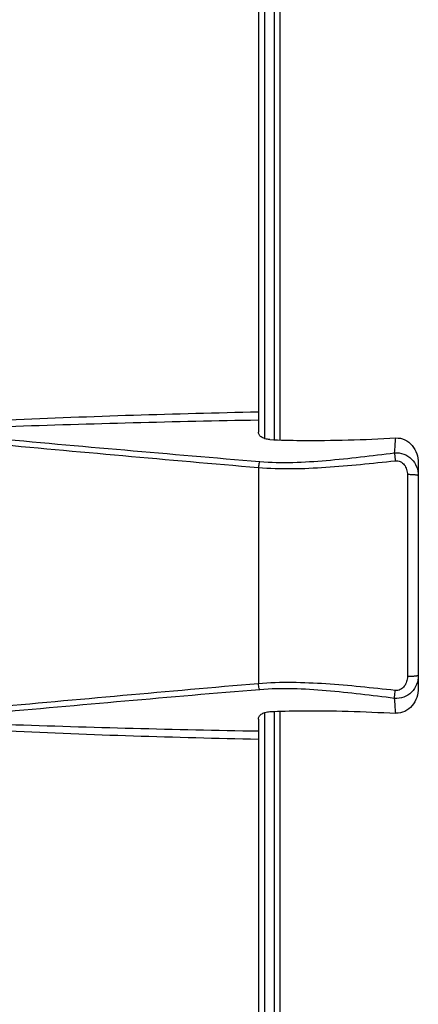
# Model space of a CAD drawing. Units: millimetres. Extents: x -230 to 550, y -568 to 304.
# Drawn here: x -199 to -180, y -148 to -101 of the extents above; entities that cross this region are included whole.
import ezdxf

# ---------------------------------------------------------------- set-up
doc = ezdxf.new("R2010")
doc.units = ezdxf.units.MM
doc.header["$LTSCALE"] = 23.1
doc.layers.add('BOM_HIDE', color=7, linetype='CONTINUOUS')
doc.layers.add('EDGE_FEAT', color=7, linetype='CONTINUOUS')

msp = doc.modelspace()

# ---------------------------------------------------------------- linework, layer by layer
at = {"layer": 'BOM_HIDE', "color": 7, "linetype": 'Continuous'}
for p, q in [((-187.693, -84.993), (-187.693, -120.765)), ((-187.398, -86.929), (-187.398, -121.071)), ((-180.193, -122.213), (-180.193, -132.774)), ((-187.693, -122.426), (-187.693, -132.561)), ((-180.705, -122.761), (-180.705, -132.225)), ((-187.693, -134.222), (-187.693, -169.993)), ((-187.398, -133.915), (-187.398, -168.058))]:
    msp.add_line(p, q, dxfattribs=at)
for centre, radius, start, end in [((-178.626, -582.281), 462.537, 91.12327, 92.57528), ((-176.82, -761.567), 641.448, 90.971227, 92.020054), ((-46.212, 1526.135), 1654.621, 264.653284, 265.094838), ((-63.603, 1368.108), 1495.405, 264.756302, 265.242563), ((-215.868, -118.803), 34.686, 355.1437, 356.2984), ((-29.181, -1970.981), 1845.241, 94.927968, 95.323921), ((-47.739, -1804.408), 1677.411, 94.783817, 95.217333), ((-217.345, -136.294), 36.167, 3.7251, 4.8325), ((-175.759, 547.24), 682.12, 268.011187, 268.997513), ((-179.051, 314.114), 449.351, 267.40336, 268.89804)]:
    msp.add_arc(centre, radius, start, end, dxfattribs=at)
for points, knots in [([(-187.152, -121.116), (-187.232, -121.112), (-187.375, -121.09), (-187.553, -121.007), (-187.665, -120.896), (-187.693, -120.805), (-187.693, -120.765)], [0, 0, 0, 0, 0.341816, 0.614596, 0.825887, 1, 1, 1, 1]), ([(-187.152, -121.116), (-186.669, -121.139), (-184.703, -121.191), (-182.736, -121.119), (-181.254, -121.043)], [0, 0, 0, 0, 0.245556, 1, 1, 1, 1]), ([(-181.254, -121.043), (-181.108, -121.035), (-180.808, -121.097), (-180.455, -121.379), (-180.24, -121.772), (-180.193, -122.067), (-180.193, -122.213)], [0, 0, 0, 0, 0.250182, 0.500107, 0.749986, 1, 1, 1, 1]), ([(-187.629, -122.146), (-186.592, -122.233), (-184.467, -122.132), (-182.372, -121.871), (-181.306, -121.74)], [0, 0, 0, 0, 0.492084, 1, 1, 1, 1]), ([(-181.306, -121.74), (-181.163, -121.725), (-180.863, -121.763), (-180.49, -122.008), (-180.248, -122.379), (-180.193, -122.669), (-180.193, -122.812)], [0, 0, 0, 0, 0.25127, 0.5023, 0.751958, 1, 1, 1, 1]), ([(-181.306, -121.74), (-181.305, -121.763), (-181.297, -121.886), (-181.285, -122.01), (-181.274, -122.11)], [0, 0, 0, 0, 0.186093, 1, 1, 1, 1]), ([(-187.693, -122.426), (-186.642, -122.513), (-184.488, -122.456), (-182.357, -122.229), (-181.274, -122.11)], [0, 0, 0, 0, 0.491903, 1, 1, 1, 1]), ([(-187.629, -122.146), (-187.636, -122.166), (-187.667, -122.257), (-187.685, -122.352), (-187.693, -122.426)], [0, 0, 0, 0, 0.227067, 1, 1, 1, 1]), ([(-181.274, -122.11), (-181.194, -122.101), (-181.026, -122.133), (-180.838, -122.297), (-180.728, -122.518), (-180.705, -122.681), (-180.705, -122.761)], [0, 0, 0, 0, 0.249339, 0.499107, 0.749297, 1, 1, 1, 1]), ([(-180.193, -122.812), (-180.193, -122.807), (-180.209, -122.798), (-180.237, -122.791), (-180.285, -122.782), (-180.377, -122.772), (-180.519, -122.763), (-180.64, -122.761), (-180.705, -122.761)], [0, 0, 0, 0, 0.027097, 0.086445, 0.179382, 0.303323, 0.624833, 1, 1, 1, 1]), ([(-180.193, -132.175), (-180.193, -132.318), (-180.248, -132.607), (-180.49, -132.978), (-180.863, -133.223), (-181.162, -133.262), (-181.306, -133.247)], [0, 0, 0, 0, 0.247877, 0.497613, 0.748627, 1, 1, 1, 1]), ([(-180.705, -132.225), (-180.705, -132.306), (-180.728, -132.468), (-180.838, -132.689), (-181.026, -132.853), (-181.194, -132.885), (-181.274, -132.876)], [0, 0, 0, 0, 0.250644, 0.500932, 0.750648, 1, 1, 1, 1]), ([(-180.193, -132.175), (-180.193, -132.18), (-180.209, -132.189), (-180.237, -132.196), (-180.285, -132.205), (-180.377, -132.215), (-180.519, -132.223), (-180.64, -132.225), (-180.705, -132.225)], [0, 0, 0, 0, 0.027097, 0.086446, 0.179382, 0.303323, 0.624833, 1, 1, 1, 1]), ([(-181.274, -132.876), (-182.357, -132.758), (-184.488, -132.531), (-186.642, -132.473), (-187.693, -132.561)], [0, 0, 0, 0, 0.508104, 1, 1, 1, 1]), ([(-187.629, -132.841), (-187.636, -132.821), (-187.667, -132.73), (-187.685, -132.635), (-187.693, -132.561)], [0, 0, 0, 0, 0.227067, 1, 1, 1, 1]), ([(-181.306, -133.247), (-182.372, -133.115), (-184.467, -132.855), (-186.592, -132.754), (-187.629, -132.841)], [0, 0, 0, 0, 0.507922, 1, 1, 1, 1]), ([(-181.306, -133.247), (-181.305, -133.224), (-181.297, -133.1), (-181.285, -132.977), (-181.274, -132.876)], [0, 0, 0, 0, 0.186089, 1, 1, 1, 1]), ([(-180.193, -132.774), (-180.193, -132.92), (-180.24, -133.214), (-180.455, -133.607), (-180.808, -133.89), (-181.108, -133.951), (-181.254, -133.944)], [0, 0, 0, 0, 0.249827, 0.499726, 0.749666, 1, 1, 1, 1]), ([(-187.152, -133.87), (-186.669, -133.848), (-184.703, -133.795), (-182.736, -133.867), (-181.254, -133.944)], [0, 0, 0, 0, 0.245556, 1, 1, 1, 1]), ([(-187.693, -134.222), (-187.693, -134.181), (-187.665, -134.091), (-187.553, -133.979), (-187.375, -133.897), (-187.232, -133.874), (-187.152, -133.87)], [0, 0, 0, 0, 0.174112, 0.385402, 0.658182, 1, 1, 1, 1])]:
    msp.add_open_spline(points, degree=3, knots=knots, dxfattribs=at)
at = {"layer": 'EDGE_FEAT', "color": 7, "linetype": 'Continuous'}
for p, q in [((-186.943, -121.124), (-186.943, -85.259)), ((-186.679, -84.961), (-186.679, -121.134)), ((-186.943, -169.316), (-186.943, -133.862)), ((-186.679, -133.852), (-186.679, -169.611))]:
    msp.add_line(p, q, dxfattribs=at)

doc.saveas('drawing.dxf')
